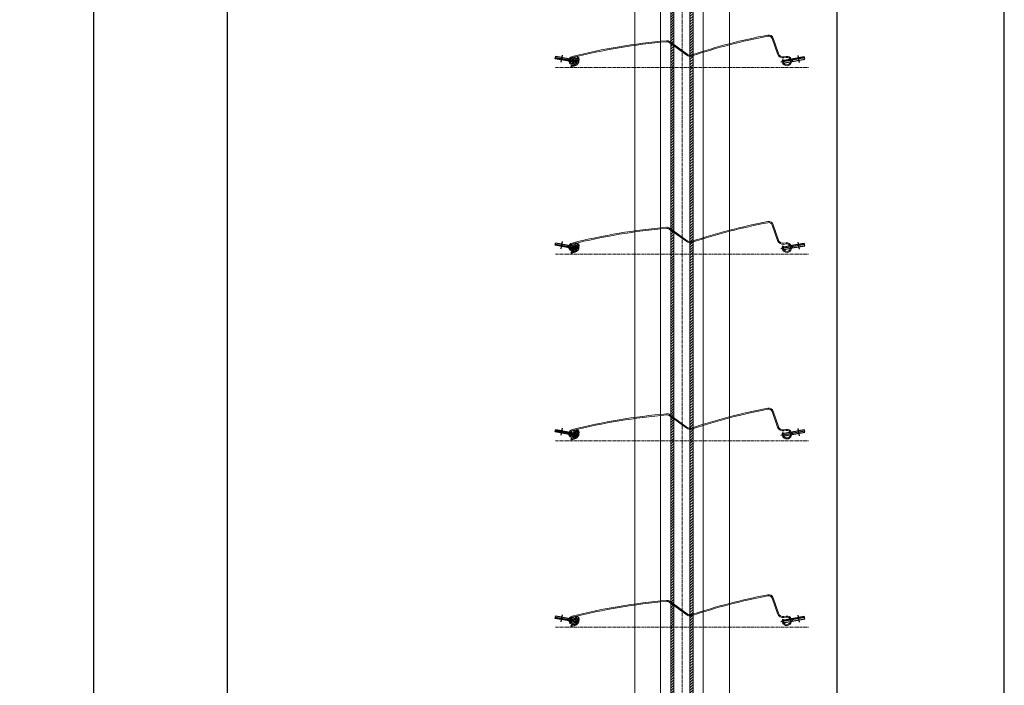
# Model space of a CAD drawing. Units: inches. Extents: x -934 to 10559, y -1787 to 1146.
# Drawn here: x 2683 to 3094, y -187 to 91 of the extents above; entities that cross this region are included whole.
import ezdxf

# ---------------------------------------------------------------- set-up
doc = ezdxf.new("R2010")
doc.units = ezdxf.units.IN
doc.linetypes.add('AXES', pattern=[2, 1.25, -0.25, 0.25, -0.25])
doc.layers.get('Defpoints').update_dxf_attribs({"color": 8})
for name, color, linetype, lineweight in [('AXES', 1, 'AXES', 15), ('BETON', 161, 'Continuous', 30), ('COTATION 1', 7, 'Continuous', 20), ('JOINT', 31, 'Continuous', 18), ('PROFIL', 6, 'Continuous', 40), ('TOLERIE', 2, 'Continuous', 30)]:
    doc.layers.add(name, color=color, linetype=linetype, lineweight=lineweight)
doc.layers.add('PDF _Calque 1', color=7, linetype='Continuous')
doc.styles.get("Standard").update_dxf_attribs({"font": 'arial.ttf'})
doc.dimstyles.new('COTATION 1', dxfattribs={"dimtxt": 10, "dimasz": 10, "dimexe": 10, "dimexo": 4, "dimgap": 2.4, "dimtad": 1, "dimdec": 0, "dimzin": 0, "dimdsep": 46, "dimtxsty": 'Standard', "dimblk": 'OBLIQUE', "dimcen": 0.9, "dimclrd": 7, "dimclre": 7, "dimclrt": 7, "dimadec": 0, "dimazin": 0, "dimtfac": 1, "dimtdec": 0, "dimtofl": 0, "dimtmove": 0, "dimatfit": 3, "dimfxl": 1, "dimtolj": 1, "dimtzin": 0, "dimarcsym": 0})

# ---------------------------------------------------------------- blocks, each defined once
blk = doc.blocks.new('lame')
at = {"layer": 'JOINT'}
h = blk.add_hatch(dxfattribs=at)
h.set_pattern_fill('ANSI37', color=256, scale=0.3)
h.set_pattern_definition([(45, (-33631.736, -93799.8568), (-0.673519209, 0.673519209), []), (135, (-33631.736, -93799.8568), (-0.673519209, -0.673519209), [])])
h.paths.add_polyline_path([(2913.76, 387.4, 2.877776), (2915.24, 386.77, -0.723638), (2916.15, 386.5, -0.359849), (2914.5, 384.37), (2913.44, 384.13, 1), (2913.55, 383.65), (2914.61, 383.88, 0.391253), (2916.63, 386.8, 0.444421), (2915.2, 387.77, 0.003548)])
at = {"layer": 'AXES', "lineweight": 9}
blk.add_line((2906.76, 383.23), (3012.46, 383.23), dxfattribs=at)
at = {"layer": 'JOINT', "lineweight": 20}
blk.add_lwpolyline([(2913.78, 387.41, 2.924609), (2915.24, 386.77, -0.723639), (2916.15, 386.5, -0.359904), (2914.5, 384.37), (2913.44, 384.13, 1.00093), (2913.55, 383.65), (2914.61, 383.88, 0.391309), (2916.63, 386.8, 0.444422), (2915.2, 387.77, 0.00352), (2913.77, 387.41)], format="xyb", dxfattribs=at)
at = {"layer": 'PDF _Calque 1', "lineweight": 25}
for points in [[(2912.04, 386.98), (2911.86, 386), (2906.68, 386.94), (2906.86, 387.93)], [(3005.57, 386.78), (3005.75, 385.8), (3010.93, 386.74), (3010.75, 387.73)]]:
    blk.add_lwpolyline(points, close=True, dxfattribs=at)
at = {"layer": 'PDF _Calque 1', "color": 4, "lineweight": 25}
for points in [[(2906.77, 387.43), (2916.67, 385.63)], [(2909.54, 388.45), (2909, 385.5)], [(3010.84, 387.24), (3000.94, 385.43)], [(3008.06, 388.26), (3008.6, 385.3)]]:
    blk.add_lwpolyline(points, dxfattribs=at)
at = {"layer": 'PDF _Calque 1', "color": 6, "lineweight": 25}
for points in [[(2912.04, 386.98), (2915.85, 386.29)], [(2915.64, 385.31), (2911.86, 386)], [(3005.57, 386.78), (3001.51, 386.05)], [(3001.71, 385.07), (3005.75, 385.8)]]:
    blk.add_lwpolyline(points, dxfattribs=at)
at = {"layer": 'TOLERIE', "lineweight": 20}
blk.add_lwpolyline([(2997.77, 395.51), (2999.99, 389.09, 0.363969), (3002.2, 387.77), (3003.19, 387.92, -3.732059), (3001.63, 386.66), (3002.05, 386.5, 3.732059), (3003.26, 387.48), (3002.27, 387.32, -0.363969), (2999.57, 388.94), (2997.35, 395.37, 0.372705), (2995.59, 396.38, 0.032929), (2963.82, 388.1, -0.040632), (2963.43, 388, -0.198913), (2961.61, 388.44), (2954.32, 393.72, 0.179948), (2953.28, 394.01, 0.040177), (2913.78, 387.41, 2.98842), (2915.23, 386.8), (2915.62, 387.03, -2.988358), (2913.68, 387.85, -0.040177), (2953.24, 394.46, -0.181479), (2954.59, 394.08), (2961.87, 388.8, 0.198913), (2963.36, 388.45, 0.040632), (2963.68, 388.52, -0.032929), (2995.5, 396.82, -0.372705)], format="xyb", close=True, dxfattribs=at)
blk = doc.blocks.new('_Oblique')
at = {"color": 0, "linetype": 'ByBlock', "lineweight": -2}
blk.add_line((-0.5, -0.5), (0.5, 0.5), dxfattribs=at)
blk = doc.blocks.new('*D59')
at = {"layer": 'COTATION 1', "color": 7, "lineweight": -2, "transparency": 16777216}
for p, q in [((2926.72, 486.17), (2703.65, 486.17)), ((2713.65, 486.17), (2713.65, -1012.87)), ((2935.88, -1012.87), (2703.65, -1012.87))]:
    blk.add_line(p, q, dxfattribs=at)
at = {"layer": 'Defpoints', "color": 0, "transparency": 16777216}
for p in [(2930.72, 486.17), (2713.65, -1012.87), (2939.88, -1012.87)]:
    blk.add_point(p, dxfattribs=at)
at = {"layer": 'COTATION 1', "color": 7, "lineweight": -2, "transparency": 16777216, "xscale": 10, "yscale": 10, "zscale": 10}
for p, rotation in [((2713.65, 486.17), 90), ((2713.65, -1012.87), 270)]:
    blk.add_blockref('_Oblique', p, dxfattribs=dict(at, rotation=rotation))
at = {"layer": 'COTATION 1', "color": 7, "transparency": 16777216, "insert": (2706.08, 394.12), "char_height": 10, "attachment_point": 5, "rotation": 90}
blk.add_mtext('\\A1;Hauteur totale BSO', dxfattribs=at)

msp = doc.modelspace()

# ---------------------------------------------------------------- hatches: boundary and pattern name
at = {"layer": 'JOINT', "linetype": 'Continuous', "lineweight": 20}
h = msp.add_hatch(dxfattribs=at)
h.set_pattern_fill('ANSI31', color=256, scale=0.25, style=0)
h.set_pattern_definition([(45, (2642.8215, 227.0542), (-0.561266, 0.561266), [])])
h.paths.add_polyline_path([(2956.25, 420.29), (2954.92, 420.29), (2954.91, -1013.83), (2956.25, -1013.83)])
h.paths.add_polyline_path([(2964.31, 420.29), (2962.96, 420.29), (2962.96, -1013.83), (2964.31, -1013.83)])

# ---------------------------------------------------------------- linework, layer by layer
for p, q in [((3094.37, -993.49), (3094.37, 472.22)), ((3024.37, 450.22), (3024.37, -971.49))]:
    msp.add_line(p, q)
at = {"layer": 'AXES', "lineweight": 9}
msp.add_line((2959.67, 455.26), (2959.67, -1012.87), dxfattribs=at)
at = {"layer": 'BETON'}
msp.add_line((2769.67, -1082.87), (2769.67, 496.22), dxfattribs=at)
at = {"layer": 'PROFIL', "linetype": 'Continuous', "lineweight": 20}
for p, q in [((2950.72, 420.29), (2950.72, -1012.87)), ((2954.92, 420.29), (2954.91, -1012.87)), ((2956.25, 420.29), (2956.25, -1012.87)), ((2962.96, 420.29), (2962.96, -1012.87)), ((2964.31, 420.29), (2964.31, -1012.87)), ((2968.52, 420.29), (2968.52, -1012.87))]:
    msp.add_line(p, q, dxfattribs=at)
at = {"layer": 'PROFIL', "linetype": 'Continuous', "lineweight": 15}
msp.add_lwpolyline([(2939.88, 420.29), (2979.47, 420.29), (2979.47, -1012.87), (2939.88, -1012.87)], close=True, dxfattribs=at)

# ---------------------------------------------------------------- block references
at = {"layer": 'AXES'}
for p in [(0, -311.97), (0, -389.97), (0, -467.97), (0, -545.97)]:
    msp.add_blockref('lame', p, dxfattribs=at)

# ---------------------------------------------------------------- dimensions: what is measured, and where the dimension line sits
at = {"layer": 'COTATION 1'}
dim = msp.add_linear_dim(base=(2713.65, -1012.87), p1=(2930.72, 486.17), p2=(2939.88, -1012.87), angle=90, text='Hauteur totale BSO', dimstyle='COTATION 1', dxfattribs=at)
dim.commit()
dim.dimension.update_dxf_attribs({"geometry": '*D59', "text_midpoint": (2713.65, 394.12), "dimtype": 160})

doc.saveas('drawing.dxf')
